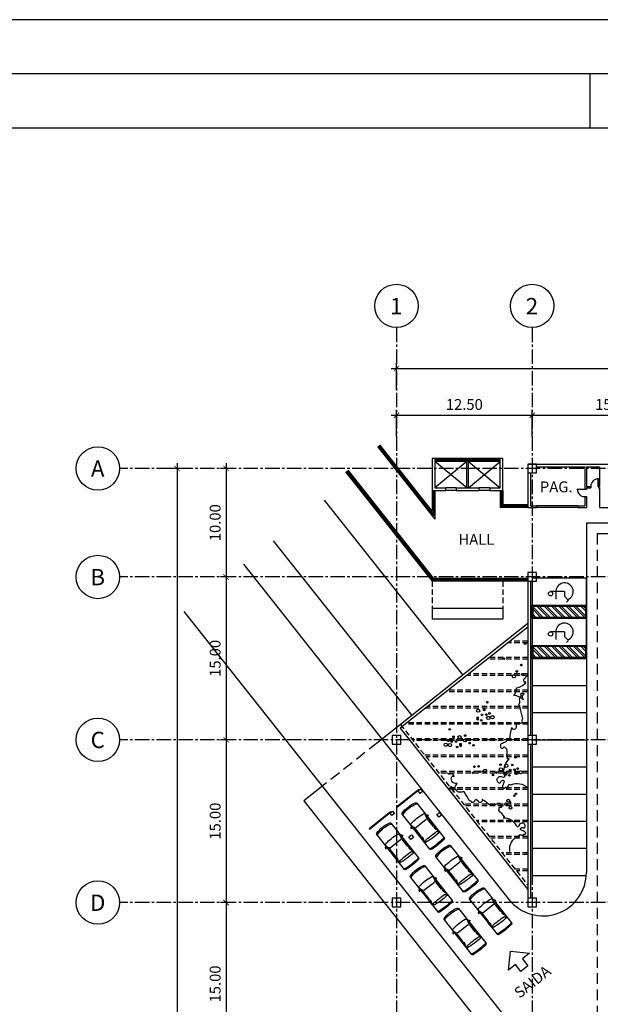
# Model space of a CAD drawing. Extents: x 7518 to 7948, y -238 to 69.
# Drawn here: x 7641 to 7694, y -22 to 69 of the extents above; entities that cross this region are included whole.
import ezdxf
from ezdxf.enums import TextEntityAlignment as Align

# ---------------------------------------------------------------- set-up
doc = ezdxf.new("R2010")
doc.units = 0
for name, pattern in [('ACAD_ISO06W100', [37.5, 24, -3, 0.5, -3, 0.5, -3, 0.5, -3]), ('CENTER2', [28.575, 19.05, -3.175, 3.175, -3.175]), ('DASHEDX2', [1.5, 1, -0.5])]:
    doc.linetypes.add(name, pattern=pattern)
doc.layers.get('0').update_dxf_attribs({"linetype": 'CONTINUOUS'})
doc.layers.get('DEFPOINTS').update_dxf_attribs({"linetype": 'CONTINUOUS'})
for name, color, linetype in [('_PILARES_METALICOS', 4, 'CONTINUOUS'), ('A-EIXO-B', 2, 'CONTINUOUS'), ('A-SIMB3', 3, 'CONTINUOUS'), ('ALV-01', 1, 'CONTINUOUS'), ('ALV-02', 2, 'CONTINUOUS'), ('ALV-04', 4, 'CONTINUOUS'), ('AUTO', 252, 'CONTINUOUS'), ('COTAS-01', 1, 'CONTINUOUS'), ('EIXO-01', 1, 'CENTER2'), ('EQP-03', 3, 'CONTINUOUS'), ('ESTC-02', 2, 'CONTINUOUS'), ('GRAMA-01', 1, 'CONTINUOUS'), ('PISO-02', 2, 'CONTINUOUS'), ('PORTAS', 2, 'CONTINUOUS'), ('PROJ-01', 1, 'DASHEDX2'), ('PROJ-02', 2, 'DASHEDX2'), ('SIMB-01', 1, 'CONTINUOUS'), ('SIMB-02', 2, 'CONTINUOUS'), ('SIMB-TRAG-02', 2, 'CONTINUOUS'), ('TEXT-03', 3, 'CONTINUOUS'), ('TEXT-04', 4, 'CONTINUOUS'), ('VAGAS', 2, 'CONTINUOUS'), ('VEGETAÇÃO-01', 1, 'CONTINUOUS'), ('VIDRO', 1, 'CONTINUOUS'), ('X-PRANCHA-VÁRIAVEL', 2, 'CONTINUOUS'), ('ZEBRA', 1, 'CONTINUOUS')]:
    doc.layers.add(name, color=color, linetype=linetype)
doc.styles.add('ARQ-80', font='architxt.shx', dxfattribs={"height": 1})
doc.styles.add('L120', font='architxt.shx', dxfattribs={"height": 1.5})
doc.styles.add('L80', font='architxt.shx', dxfattribs={"height": 1})
doc.dimstyles.new('500', dxfattribs={"dimtxt": 1.25, "dimasz": 0.5, "dimexe": 0.5, "dimexo": 0.5, "dimgap": 0.5, "dimtad": 1, "dimzin": 5, "dimtxsty": 'L80', "dimblk1": 'ARCHTICK', "dimblk2": 'ARCHTICK', "dimsah": 1, "dimcen": 0.25, "dimdle": 0.5, "dimclrt": 2, "dimazin": 3, "dimtfac": 1, "dimtix": 1, "dimtmove": 0, "dimatfit": 3, "dimtolj": 1, "dimtzin": 5})

# ---------------------------------------------------------------- blocks, each defined once
blk = doc.blocks.new('AUTOMOVEL')
for p, q in [((-0.85, -0.22), (-0.85, -4.277)), ((0.85, -0.22), (0.85, -4.277)), ((-0.983, -1.784), (-0.999, -1.746)), ((-0.814, -1.789), (-0.814, -2.85)), ((-0.717, -2.052), (-0.814, -1.789)), ((-0.807, -1.523), (-0.725, -1.833)), ((0.717, -2.052), (0.814, -1.789)), ((0.807, -1.523), (0.725, -1.833)), ((0.814, -1.789), (0.814, -2.85)), ((0.983, -1.784), (0.999, -1.746)), ((-0.717, -2.85), (-0.717, -2.052)), ((0.611, -1.921), (-0.611, -1.921)), ((0.717, -2.85), (0.717, -2.052)), ((-0.824, -2.949), (-0.715, -2.949)), ((-0.824, -3.376), (-0.824, -2.949)), ((-0.715, -3.132), (-0.824, -3.376)), ((-0.814, -2.85), (-0.717, -2.85)), ((-0.701, -3.412), (-0.806, -3.617)), ((-0.715, -2.949), (-0.715, -3.132)), ((0.701, -3.412), (0.807, -3.562)), ((0.715, -2.949), (0.715, -3.132)), ((0.824, -2.949), (0.715, -2.949)), ((0.715, -3.132), (0.824, -3.376)), ((0.814, -2.85), (0.717, -2.85)), ((0.824, -3.376), (0.824, -2.949))]:
    blk.add_line(p, q)
for centre, radius, start, end in [((0, -2.794), 2.794, 74.06732, 105.93268), ((-0.731, -0.22), 0.119, 107.44931, 180), ((-0.731, -0.353), 0.119, 108.53634, 180), ((0, -2.767), 2.641, 73.06747, 106.93253), ((0.731, -0.22), 0.119, 0, 72.55069), ((0.731, -0.353), 0.119, 0, 71.46366), ((-0.733, -1.842), 0.283, 114.35418, 160.20565), ((-0.841, -1.874), 0.168, 93.22868, 147.65256), ((-0.692, -1.493), 0.119, 99.93515, 194.74356), ((0, -5.745), 4.427, 80.73419, 99.26581), ((0.692, -1.493), 0.119, 345.25644, 80.06485), ((0.733, -1.842), 0.283, 19.79435, 65.64582), ((0.841, -1.874), 0.168, 32.34744, 86.77132), ((-0.611, -1.803), 0.119, 194.74356, 270), ((0.611, -1.803), 0.119, 270, 345.25644), ((-0.206, 2.526), 6.172, 264.4202, 279.44802), ((0, -12.807), 9.422, 85.73534, 94.26466), ((-0.731, -4.179), 0.119, 180, 262.55935), ((-0.731, -4.277), 0.119, 180, 262.55935), ((0.004, 2.03), 6.371, 263.23107, 276.69251), ((0.004, 1.933), 6.371, 263.23107, 276.69251), ((0.731, -4.18), 0.119, 277.35662, 0), ((0.731, -4.277), 0.119, 277.35662, 0)]:
    blk.add_arc(centre, radius, start, end)
blk = doc.blocks.new('EIXO-ARQ')
at = {"layer": 'A-EIXO-B'}
blk.add_circle((0, 0.004), 0.004, dxfattribs=at)
at = {"layer": 'A-SIMB3', "style": 'L120', "flags": 8}
blk.add_attdef('EIXO', text='', height=0.003, dxfattribs=at).set_placement((-0.00004, 0.00397), align=Align.MIDDLE_CENTER)
blk = doc.blocks.new('_ARCHTICK')
at = {"color": 0, "linetype": 'BYBLOCK', "const_width": 0.15}
blk.add_lwpolyline([(-0.5, -0.5), (0.5, 0.5)], dxfattribs=at)
blk = doc.blocks.new('*D37')
at = {"layer": 'COTAS-01', "color": 0}
for p, q in [((7620.773, -415.183), (7620.773, -431.183)), ((7621.619, -415.683), (7620.273, -415.683)), ((7621.619, -430.683), (7620.273, -430.683))]:
    blk.add_line(p, q, dxfattribs=at)
at = {"layer": 'DEFPOINTS', "color": 0}
for p in [(7622.119, -415.683), (7620.773, -430.683), (7622.119, -430.683)]:
    blk.add_point(p, dxfattribs=at)
at = {"layer": 'COTAS-01', "color": 0, "xscale": 0.5, "yscale": 0.5, "zscale": 0.5}
for p, rotation in [((7620.773, -415.683), 90), ((7620.773, -430.683), 270)]:
    blk.add_blockref('_ARCHTICK', p, dxfattribs=dict(at, rotation=rotation))
at = {"layer": 'COTAS-01', "color": 2, "insert": (7619.773, -423.183), "char_height": 1, "attachment_point": 5, "rotation": 90, "style": 'L80'}
blk.add_mtext('\\A1;15.00', dxfattribs=at)
blk = doc.blocks.new('*D38')
at = {"layer": 'COTAS-01', "color": 0}
for p, q in [((7621.619, -400.683), (7620.273, -400.683)), ((7620.773, -400.183), (7620.773, -416.183)), ((7621.619, -415.683), (7620.273, -415.683))]:
    blk.add_line(p, q, dxfattribs=at)
at = {"layer": 'DEFPOINTS', "color": 0}
for p in [(7622.119, -400.683), (7620.773, -415.683), (7622.119, -415.683)]:
    blk.add_point(p, dxfattribs=at)
at = {"layer": 'COTAS-01', "color": 0, "xscale": 0.5, "yscale": 0.5, "zscale": 0.5}
for p, rotation in [((7620.773, -400.683), 90), ((7620.773, -415.683), 270)]:
    blk.add_blockref('_ARCHTICK', p, dxfattribs=dict(at, rotation=rotation))
at = {"layer": 'COTAS-01', "color": 2, "insert": (7619.773, -408.183), "char_height": 1, "attachment_point": 5, "rotation": 90, "style": 'L80'}
blk.add_mtext('\\A1;15.00', dxfattribs=at)
blk = doc.blocks.new('*D39')
at = {"layer": 'COTAS-01', "color": 0}
for p, q in [((7620.773, -385.183), (7620.773, -401.183)), ((7621.619, -385.683), (7620.273, -385.683)), ((7621.619, -400.683), (7620.273, -400.683))]:
    blk.add_line(p, q, dxfattribs=at)
at = {"layer": 'DEFPOINTS', "color": 0}
for p in [(7622.119, -385.683), (7620.773, -400.683), (7622.119, -400.683)]:
    blk.add_point(p, dxfattribs=at)
at = {"layer": 'COTAS-01', "color": 0, "xscale": 0.5, "yscale": 0.5, "zscale": 0.5}
for p, rotation in [((7620.773, -385.683), 90), ((7620.773, -400.683), 270)]:
    blk.add_blockref('_ARCHTICK', p, dxfattribs=dict(at, rotation=rotation))
at = {"layer": 'COTAS-01', "color": 2, "insert": (7619.773, -393.183), "char_height": 1, "attachment_point": 5, "rotation": 90, "style": 'L80'}
blk.add_mtext('\\A1;15.00', dxfattribs=at)
blk = doc.blocks.new('*D40')
at = {"layer": 'COTAS-01', "color": 0}
for p, q in [((7620.773, -375.183), (7620.773, -386.183)), ((7621.619, -375.683), (7620.273, -375.683)), ((7621.619, -385.683), (7620.273, -385.683))]:
    blk.add_line(p, q, dxfattribs=at)
at = {"layer": 'DEFPOINTS', "color": 0}
for p in [(7622.119, -375.683), (7620.773, -385.683), (7622.119, -385.683)]:
    blk.add_point(p, dxfattribs=at)
at = {"layer": 'COTAS-01', "color": 0, "xscale": 0.5, "yscale": 0.5, "zscale": 0.5}
for p, rotation in [((7620.773, -375.683), 90), ((7620.773, -385.683), 270)]:
    blk.add_blockref('_ARCHTICK', p, dxfattribs=dict(at, rotation=rotation))
at = {"layer": 'COTAS-01', "color": 2, "insert": (7619.773, -380.683), "char_height": 1, "attachment_point": 5, "rotation": 90, "style": 'L80'}
blk.add_mtext('\\A1;10.00', dxfattribs=at)
blk = doc.blocks.new('*D41')
at = {"layer": 'COTAS-01', "color": 0}
for p, q in [((7616.266, -375.183), (7616.266, -491.183)), ((7617.112, -375.683), (7615.766, -375.683)), ((7617.112, -490.683), (7615.766, -490.683))]:
    blk.add_line(p, q, dxfattribs=at)
at = {"layer": 'DEFPOINTS', "color": 0}
for p in [(7617.612, -375.683), (7616.266, -490.683), (7617.612, -490.683)]:
    blk.add_point(p, dxfattribs=at)
at = {"layer": 'COTAS-01', "color": 0, "xscale": 0.5, "yscale": 0.5, "zscale": 0.5}
for p, rotation in [((7616.266, -375.683), 90), ((7616.266, -490.683), 270)]:
    blk.add_blockref('_ARCHTICK', p, dxfattribs=dict(at, rotation=rotation))
at = {"layer": 'COTAS-01', "color": 2, "insert": (7615.266, -433.183), "char_height": 1, "attachment_point": 5, "rotation": 90, "style": 'L80'}
blk.add_mtext('\\A1;115.00', dxfattribs=at)
blk = doc.blocks.new('*D42')
at = {"layer": 'COTAS-01', "color": 0}
for p, q in [((7648.472, -370.79), (7664.472, -370.79)), ((7648.972, -372.754), (7648.972, -370.29)), ((7663.972, -372.754), (7663.972, -370.29))]:
    blk.add_line(p, q, dxfattribs=at)
at = {"layer": 'DEFPOINTS', "color": 0}
for p in [(7663.972, -370.79), (7648.972, -373.254), (7663.972, -373.254)]:
    blk.add_point(p, dxfattribs=at)
at = {"layer": 'COTAS-01', "color": 0, "xscale": 0.5, "yscale": 0.5, "zscale": 0.5, "rotation": 180}
blk.add_blockref('_ARCHTICK', (7648.972, -370.79), dxfattribs=at)
at = {"layer": 'COTAS-01', "color": 0, "xscale": 0.5, "yscale": 0.5, "zscale": 0.5}
blk.add_blockref('_ARCHTICK', (7663.972, -370.79), dxfattribs=at)
at = {"layer": 'COTAS-01', "color": 2, "insert": (7656.472, -369.79), "char_height": 1, "attachment_point": 5, "style": 'L80'}
blk.add_mtext('\\A1;15.00', dxfattribs=at)
blk = doc.blocks.new('*D45')
at = {"layer": 'COTAS-01', "color": 0}
for p, q in [((7635.972, -370.79), (7649.472, -370.79)), ((7636.472, -372.754), (7636.472, -370.29)), ((7648.972, -372.754), (7648.972, -370.29))]:
    blk.add_line(p, q, dxfattribs=at)
at = {"layer": 'DEFPOINTS', "color": 0}
for p in [(7648.972, -370.79), (7636.472, -373.254), (7648.972, -373.254)]:
    blk.add_point(p, dxfattribs=at)
at = {"layer": 'COTAS-01', "color": 0, "xscale": 0.5, "yscale": 0.5, "zscale": 0.5, "rotation": 180}
blk.add_blockref('_ARCHTICK', (7636.472, -370.79), dxfattribs=at)
at = {"layer": 'COTAS-01', "color": 0, "xscale": 0.5, "yscale": 0.5, "zscale": 0.5}
blk.add_blockref('_ARCHTICK', (7648.972, -370.79), dxfattribs=at)
at = {"layer": 'COTAS-01', "color": 2, "insert": (7642.722, -369.79), "char_height": 1, "attachment_point": 5, "style": 'L80'}
blk.add_mtext('\\A1;12.50', dxfattribs=at)
blk = doc.blocks.new('*D46')
at = {"layer": 'COTAS-01', "color": 0}
for p, q in [((7635.972, -366.474), (7694.472, -366.474)), ((7636.472, -368.438), (7636.472, -365.974)), ((7693.972, -368.438), (7693.972, -365.974))]:
    blk.add_line(p, q, dxfattribs=at)
at = {"layer": 'DEFPOINTS', "color": 0}
for p in [(7693.972, -366.474), (7636.472, -368.938), (7693.972, -368.938)]:
    blk.add_point(p, dxfattribs=at)
at = {"layer": 'COTAS-01', "color": 0, "xscale": 0.5, "yscale": 0.5, "zscale": 0.5, "rotation": 180}
blk.add_blockref('_ARCHTICK', (7636.472, -366.474), dxfattribs=at)
at = {"layer": 'COTAS-01', "color": 0, "xscale": 0.5, "yscale": 0.5, "zscale": 0.5}
blk.add_blockref('_ARCHTICK', (7693.972, -366.474), dxfattribs=at)
at = {"layer": 'COTAS-01', "color": 2, "insert": (7665.222, -365.474), "char_height": 1, "attachment_point": 5, "style": 'L80'}
blk.add_mtext('\\A1;57.50', dxfattribs=at)
blk = doc.blocks.new('POR-70')
blk.add_lwpolyline([(-0.035, 0), (-0.035, 0.7), (0, 0.7), (0, 0)], close=True)
at = {"color": 1}
blk.add_arc((0, 0), 0.7, 90, 180, dxfattribs=at)

msp = doc.modelspace()

# ---------------------------------------------------------------- hatches: boundary and pattern name
at = {"layer": 'ZEBRA'}
h = msp.add_hatch(dxfattribs=at)
h.set_pattern_fill('ANSI32', color=256, scale=0.05, angle=90, style=0)
h.set_pattern_definition([(135, (7347.01676, -1694.5645), (-0.3367596, -0.3367596), []), (135, (7347.01676, -1694.34), (-0.3367596, -0.3367596), [])])
h.paths.add_polyline_path([(7687.919, 15.049), (7687.919, 14.009), (7692.759, 14.009), (7692.759, 15.049)])
h = msp.add_hatch(dxfattribs=at)
h.set_pattern_fill('ANSI32', color=256, scale=0.05, angle=90, style=0)
h.set_pattern_definition([(135, (7347.01676, -1698.2645), (-0.3367596, -0.3367596), []), (135, (7347.01676, -1698.04), (-0.3367596, -0.3367596), [])])
h.paths.add_polyline_path([(7687.919, 11.349), (7687.919, 10.309), (7692.759, 10.309), (7692.759, 11.349)])

# ---------------------------------------------------------------- linework, layer by layer
at = {"layer": '_PILARES_METALICOS'}
for points in [[(7687.439, 27.329), (7688.239, 27.329), (7688.239, 28.129), (7687.439, 28.129)], [(7687.439, 17.329), (7688.239, 17.329), (7688.239, 18.129), (7687.439, 18.129)], [(7674.939, 2.329), (7675.739, 2.329), (7675.739, 3.129), (7674.939, 3.129)], [(7687.439, 2.329), (7688.239, 2.329), (7688.239, 3.129), (7687.439, 3.129)], [(7674.939, -12.671), (7675.739, -12.671), (7675.739, -11.871), (7674.939, -11.871)], [(7687.439, -12.671), (7688.239, -12.671), (7688.239, -11.871), (7687.439, -11.871)]]:
    msp.add_lwpolyline(points, close=True, dxfattribs=at)
at = {"layer": 'ALV-02'}
for p, q in [((7673.591, 29.74), (7678.886, 23.054)), ((7673.787, 29.896), (7678.636, 23.772)), ((7670.651, 27.412), (7678.636, 17.329)), ((7670.847, 27.567), (7678.757, 17.579)), ((7678.636, 25.704), (7678.636, 23.772)), ((7678.886, 25.704), (7678.886, 23.054)), ((7684.886, 25.704), (7684.886, 24.129)), ((7685.136, 25.704), (7685.136, 24.379)), ((7687.439, 24.129), (7684.886, 24.129)), ((7687.439, 24.379), (7685.136, 24.379)), ((7692.039, 24.279), (7688.239, 24.279)), ((7692.039, 24.129), (7688.239, 24.129)), ((7687.439, 17.329), (7678.636, 17.329)), ((7687.439, 17.579), (7678.757, 17.579)), ((7687.439, 17.329), (7687.439, -11.871)), ((7687.689, 17.329), (7687.689, 3.129)), ((7687.439, 13.429), (7673.609, 2.476)), ((7687.439, 13.11), (7675.665, 3.785)), ((7687.689, 2.329), (7687.689, -11.871)), ((7668.905, -1.249), (7666.809, -2.91)), ((7666.809, -2.91), (7687.439, -28.959))]:
    msp.add_line(p, q, dxfattribs=at)
at = {"layer": 'ALV-04'}
for p, q in [((7678.886, 28.629), (7678.636, 28.629)), ((7678.636, 28.629), (7678.636, 25.704)), ((7678.886, 28.629), (7678.886, 25.954)), ((7685.136, 28.629), (7684.886, 28.629)), ((7684.886, 25.954), (7684.886, 28.629)), ((7685.136, 25.704), (7685.136, 28.629)), ((7687.439, 28.129), (7717.439, 28.129)), ((7687.439, 27.329), (7687.439, 24.129)), ((7687.689, 27.329), (7687.689, 24.279)), ((7688.239, 27.879), (7692.689, 27.879)), ((7692.689, 27.879), (7692.689, 25.829)), ((7692.839, 27.879), (7694.039, 27.879)), ((7692.839, 27.879), (7692.839, 26.079)), ((7694.039, 27.879), (7694.039, 26.079)), ((7678.636, 25.704), (7679.849, 25.704)), ((7678.886, 25.954), (7679.849, 25.954)), ((7679.849, 25.954), (7679.849, 25.704)), ((7680.849, 25.954), (7680.849, 25.704)), ((7680.849, 25.954), (7682.924, 25.954)), ((7680.849, 25.704), (7682.924, 25.704)), ((7682.924, 25.954), (7682.924, 25.704)), ((7683.924, 25.954), (7683.924, 25.704)), ((7683.924, 25.954), (7684.886, 25.954)), ((7683.924, 25.704), (7685.136, 25.704)), ((7692.689, 25.829), (7692.839, 25.829)), ((7692.839, 26.079), (7693.239, 26.079)), ((7692.839, 25.929), (7693.239, 25.929)), ((7692.839, 25.929), (7692.839, 25.829)), ((7693.239, 26.079), (7693.239, 25.929)), ((7693.939, 26.079), (7693.939, 25.929)), ((7693.939, 26.079), (7694.039, 26.079)), ((7693.939, 25.929), (7694.039, 25.929)), ((7694.039, 25.929), (7694.039, 24.129)), ((7692.689, 25.129), (7692.839, 25.129)), ((7692.689, 25.129), (7692.689, 24.279)), ((7692.839, 25.129), (7692.839, 24.129)), ((7687.439, 24.129), (7688.239, 24.129)), ((7687.689, 24.279), (7688.239, 24.279)), ((7688.239, 24.279), (7688.239, 24.129)), ((7692.039, 24.279), (7692.039, 24.129)), ((7692.039, 24.279), (7692.689, 24.279)), ((7692.039, 24.129), (7692.839, 24.129)), ((7694.039, 24.129), (7700.689, 24.129))]:
    msp.add_line(p, q, dxfattribs=at)
at = {"layer": 'EIXO-01', "ltscale": 0.07}
for p, q in [((7675.339, 40.699), (7675.339, -94.618)), ((7687.839, 40.699), (7687.839, -94.618)), ((7740.595, 27.729), (7649.842, 27.729)), ((7740.595, 17.729), (7649.842, 17.729)), ((7740.595, 2.729), (7649.842, 2.729)), ((7740.595, -12.271), (7649.842, -12.271))]:
    msp.add_line(p, q, dxfattribs=at)
at = {"layer": 'EQP-03'}
for points in [[(7677.41, -2.082), (7677.326, -1.976), (7677.561, -1.79), (7677.747, -2.025), (7677.512, -2.211), (7677.41, -2.082)], [(7674.823, -4.131), (7674.739, -4.025), (7674.974, -3.839), (7675.16, -4.074), (7674.925, -4.26), (7674.823, -4.131)], [(7679.148, -4.277), (7679.064, -4.171), (7679.299, -3.985), (7679.486, -4.22), (7679.251, -4.406), (7679.148, -4.277)], [(7676.561, -6.326), (7676.477, -6.22), (7676.712, -6.034), (7676.899, -6.269), (7676.664, -6.455), (7676.561, -6.326)]]:
    msp.add_lwpolyline(points, dxfattribs=at)
for points in [[(7677.373, -1.875), (7675.413, -3.427), (7675.432, -3.45), (7677.392, -1.898)], [(7674.786, -3.923), (7672.826, -5.476), (7672.845, -5.499), (7674.805, -3.947)]]:
    msp.add_lwpolyline(points, close=True, dxfattribs=at)
at = {"layer": 'ESTC-02'}
for p, q in [((7681.811, 25.954), (7681.811, 28.379)), ((7681.961, 25.954), (7681.961, 28.379))]:
    msp.add_line(p, q, dxfattribs=at)
at = {"layer": 'GRAMA-01'}
for points in [[(7687.439, -1.731, 0.305916), (7685.882, -1.447, 0.235828), (7685.735, -1.415, 0.130608), (7685.659, -1.457, 0.130608), (7685.614, -1.531), (7685.614, -1.531), (7685.505, -1.785), (7685.505, -1.785, 0.198728), (7685.47, -1.695, 0.225775), (7685.389, -1.664, 0.26141), (7685.333, -1.702, -0.232065), (7685.274, -1.748, -0.116906), (7685.196, -1.745, -0.11629), (7685.128, -1.707), (7685.128, -1.707), (7685.132, -1.47), (7685.132, -1.47, 0.030847), (7685.188, -1.378, 0.031866), (7685.23, -1.283, 0.02589), (7685.271, -1.154, 0.069283), (7685.276, -1.103, 0.234734), (7685.247, -1.048, 0.145767), (7685.155, -1.016, 0.09824), (7685.09, -1.026, 0.058388), (7684.993, -1.075, 0.20409), (7684.925, -1.176, -0.246203), (7684.861, -1.257, -0.214735), (7684.804, -1.257, -0.08432), (7684.687, -1.178, -0.280454), (7684.611, -0.893, -0.25094), (7684.839, -0.66, -0.054228), (7684.907, -0.647, -0.053752), (7684.977, -0.648), (7684.977, -0.648), (7685.184, -0.732), (7685.184, -0.732, 0.108149), (7685.286, -0.688, 0.199128), (7685.318, -0.635, 0.263315), (7685.273, -0.513, -0.253461), (7685.723, 0.961, 0.065884), (7685.612, 0.974, -0.133727), (7685.557, 0.987, -0.001582), (7685.515, 1.852, -0.01379), (7685.436, 1.912, -0.056417), (7685.383, 1.966, 0.04537), (7685.32, 2.033, 0.584036), (7685.167, 1.98, -0.594106), (7685.014, 1.929, -0.136404), (7684.951, 2.033, -0.099724), (7684.939, 2.196, -0.066605), (7684.985, 2.375, -0.026085), (7685.426, 2.542, -0.062171), (7685.602, 2.752, -0.151503), (7685.706, 2.802, -0.173751), (7685.772, 2.789, -0.01066), (7685.951, 3.844), (7685.951, 3.844, 0.211442), (7686.085, 3.714, 0.211442), (7686.271, 3.725, 0.154135), (7686.37, 3.823, 0.154135), (7686.394, 3.96), (7686.394, 3.96), (7686.396, 4.282), (7686.396, 4.282, -0.00476), (7686.518, 4.281, -0.005093), (7686.633, 4.278, -0.005822), (7686.713, 4.274, 0.006664), (7686.784, 4.27, 0.247133), (7686.893, 4.323, 0.088634), (7686.936, 4.411, -0.469136), (7686.972, 4.647, -0.004753), (7686.747, 5.694, 0.015268), (7686.622, 6.003, 0.199864), (7686.699, 6.301, -0.371643), (7686.86, 6.792, -1.014534), (7686.982, 7.015), (7687.099, 6.972), (7687.099, 6.972, 0.47949), (7687.035, 6.409, 0.152683), (7686.143, 6.815, 0.245583), (7686.384, 7.506, 0.193513), (7687.264, 8.048, 1.064068), (7687.246, 7.914, -0.582161), (7687.214, 8.45, -0.19866), (7687.439, 8.654, -0.19866)], [(7685.791, -7.566, -0.36342), (7686.6, -6.146, -0.235828), (7686.675, -6.033, -0.130608), (7686.75, -6.013, -0.130608), (7686.826, -6.033), (7686.826, -6.033), (7687.055, -6.129), (7687.055, -6.129, -0.198728), (7687.022, -6.048, -0.225775), (7687.055, -5.978, -0.26141), (7687.115, -5.968, 0.232065), (7687.182, -5.96, 0.116906), (7687.23, -5.909, 0.11629), (7687.251, -5.842), (7687.251, -5.842), (7687.1, -5.692), (7687.1, -5.692, -0.030847), (7687.006, -5.667, -0.031866), (7686.918, -5.632, -0.02589), (7686.812, -5.574, -0.069283), (7686.776, -5.545, -0.234734), (7686.761, -5.491, -0.145767), (7686.8, -5.412, -0.09824), (7686.848, -5.378, -0.058388), (7686.942, -5.349, -0.20409), (7687.049, -5.372, 0.246203), (7687.141, -5.384, 0.214735), (7687.178, -5.348, 0.08432), (7687.204, -5.224, 0.280454), (7687.075, -4.992, 0.25094), (7686.781, -4.984, 0.054228), (7686.729, -5.018, 0.053752), (7686.685, -5.063), (7686.685, -5.063), (7686.604, -5.247), (7686.604, -5.247, -0.108149), (7686.51, -5.282, -0.199128), (7686.456, -5.268, -0.263315), (7686.409, -5.161, 0.253461), (7685.195, -4.49, -0.065884), (7685.259, -4.412, 0.133727), (7685.286, -4.369, 0.001582), (7684.772, -3.783, 0.01379), (7684.785, -3.695, 0.056417), (7684.786, -3.628, -0.04537), (7684.785, -3.544, -0.584036), (7684.917, -3.483, 0.594106), (7685.047, -3.42, 0.136404), (7685.023, -3.314, 0.099724), (7684.929, -3.2, 0.066605), (7684.787, -3.114, 0.026085), (7684.397, -3.282, 0.062171), (7684.151, -3.256, 0.151503), (7684.053, -3.289, 0.173751), (7684.019, -3.338, 0.01066), (7683.242, -2.769), (7683.242, -2.769, -0.211442), (7683.237, -2.937, -0.211442), (7683.11, -3.046, -0.154135), (7682.985, -3.044, -0.154135), (7682.883, -2.971), (7682.883, -2.971), (7682.681, -2.764), (7682.681, -2.764, 0.00476), (7682.602, -2.841, 0.005093), (7682.53, -2.915, 0.005822), (7682.481, -2.968, -0.006664), (7682.437, -3.015, -0.247133), (7682.334, -3.049, -0.088634), (7682.251, -3.019, 0.469136), (7682.08, -2.888, 0.004753), (7681.57, -2.071, -0.010273), (7681.126, -2.113, -0.199864), (7680.89, -1.969, 0.371643), (7680.478, -1.753, 1.014534), (7680.26, -1.685), (7680.211, -1.785), (7680.211, -1.785, -0.47949), (7680.605, -2.11, -0.152683), (7680.927, -1.288, -0.314503), (7680.45, -1.096, -0.359884), (7680.506, -0.599, -1.064068), (7680.602, -0.675, 0.768696), (7680.313, -0.449, -0.380894), (7680.04, -0.304)]]:
    msp.add_lwpolyline(points, format="xyb", dxfattribs=at)
at = {"layer": 'PISO-02'}
for p, q in [((7680.849, 25.954), (7679.849, 25.954)), ((7680.849, 25.704), (7679.849, 25.704)), ((7683.924, 25.954), (7682.924, 25.954)), ((7683.924, 25.704), (7682.924, 25.704))]:
    msp.add_line(p, q, dxfattribs=at)
at = {"layer": 'PROJ-01', "ltscale": 0.5}
for p, q in [((7678.636, 25.704), (7678.636, 23.772)), ((7678.636, 17.329), (7678.636, 14.829)), ((7685.136, 17.329), (7685.136, 14.829)), ((7687.439, 11.804), (7685.79, 11.804)), ((7687.439, 11.654), (7685.601, 11.654)), ((7687.439, 10.154), (7683.707, 10.154)), ((7687.439, 10.304), (7683.896, 10.304)), ((7687.439, 8.654), (7681.813, 8.654)), ((7687.439, 8.804), (7682.002, 8.804)), ((7687.439, 7.304), (7680.108, 7.304)), ((7687.439, 7.154), (7679.919, 7.154)), ((7687.439, 5.654), (7678.025, 5.654)), ((7687.439, 5.804), (7678.214, 5.804)), ((7675.705, 4.136), (7687.439, -10.679)), ((7687.439, 4.154), (7676.131, 4.154)), ((7687.439, 4.304), (7676.32, 4.304)), ((7687.439, 2.804), (7676.76, 2.804)), ((7687.439, 2.654), (7676.879, 2.654)), ((7687.439, 1.304), (7677.948, 1.304)), ((7687.439, 1.154), (7678.067, 1.154)), ((7687.439, -0.196), (7679.136, -0.196)), ((7687.439, -0.346), (7679.255, -0.346)), ((7687.439, -1.696), (7680.324, -1.696)), ((7687.439, -1.846), (7680.443, -1.846)), ((7687.439, -3.196), (7681.512, -3.196)), ((7687.439, -3.346), (7681.631, -3.346)), ((7687.439, -4.696), (7682.7, -4.696)), ((7687.439, -4.846), (7682.819, -4.846)), ((7687.439, -6.196), (7683.888, -6.196)), ((7687.439, -6.346), (7684.007, -6.346)), ((7687.439, -7.696), (7685.076, -7.696)), ((7687.439, -7.846), (7685.195, -7.846)), ((7687.439, -9.196), (7686.264, -9.196)), ((7687.439, -9.346), (7686.383, -9.346))]:
    msp.add_line(p, q, dxfattribs=at)
at = {"layer": 'PROJ-02'}
for p, q in [((7693.839, 21.729), (7719.839, 21.729)), ((7693.839, 21.729), (7693.839, -62.832)), ((7673.609, 2.476), (7668.905, -1.249))]:
    msp.add_line(p, q, dxfattribs=at)
at = {"layer": 'SIMB-01'}
for p, q in [((7681.811, 25.954), (7678.886, 28.379)), ((7681.811, 28.379), (7678.886, 25.954)), ((7681.961, 25.954), (7684.886, 28.379)), ((7681.961, 28.379), (7684.886, 25.954))]:
    msp.add_line(p, q, dxfattribs=at)
at = {"layer": 'SIMB-02'}
for p, q in [((7690.823, 16.379), (7689.541, 16.379)), ((7690.028, 16.379), (7690.028, 15.68)), ((7690.823, 16.379), (7690.823, 15.953)), ((7690.823, 15.953), (7691.185, 15.567)), ((7691.16, 15.55), (7690.989, 15.4)), ((7690.823, 12.679), (7689.541, 12.679)), ((7690.028, 12.679), (7690.028, 11.98)), ((7690.823, 12.679), (7690.823, 12.253)), ((7690.823, 12.253), (7691.185, 11.867)), ((7691.16, 11.85), (7690.989, 11.7))]:
    msp.add_line(p, q, dxfattribs=at)
for centre in [(7689.541, 16.179), (7689.541, 12.479)]:
    msp.add_circle(centre, 0.2, dxfattribs=at)
for centre in [(7690.823, 16.379), (7690.823, 12.679)]:
    msp.add_arc(centre, 0.8, 292.48149, 173.67459, dxfattribs=at)
at = {"layer": 'SIMB-TRAG-02'}
msp.add_lwpolyline([(7687.584, -16.949), (7686.935, -17.463), (7687.448, -18.11), (7686.803, -18.621), (7686.29, -17.974), (7685.644, -18.486), (7685.845, -16.748)], close=True, dxfattribs=at)
at = {"layer": 'TEXT-04'}
for p, q in [((7685.136, 14.829), (7678.636, 14.829)), ((7678.636, 14.829), (7678.636, 13.829)), ((7685.136, 14.829), (7685.136, 13.829)), ((7685.136, 13.829), (7678.636, 13.829))]:
    msp.add_line(p, q, dxfattribs=at)
at = {"layer": 'VAGAS'}
for p, q in [((7668.692, 24.792), (7681.448, 8.684)), ((7692.839, 22.729), (7692.839, 5.229)), ((7692.839, 22.729), (7732.839, 22.729)), ((7663.988, 21.067), (7676.745, 4.959)), ((7661.248, 18.894), (7685.703, -11.985)), ((7655.76, 14.548), (7691.326, -30.361)), ((7687.839, 13.929), (7692.839, 13.929)), ((7687.839, 13.829), (7687.839, -9.771)), ((7687.839, 10.229), (7692.839, 10.229)), ((7687.839, 7.729), (7692.839, 7.729)), ((7687.839, 5.229), (7692.839, 5.229)), ((7692.839, 5.229), (7692.839, -9.502)), ((7675.665, 3.785), (7687.439, -11.082)), ((7687.839, 2.729), (7692.839, 2.729)), ((7687.839, 0.229), (7692.839, 0.229)), ((7687.839, -2.271), (7692.839, -2.271)), ((7687.839, -4.771), (7692.839, -4.771)), ((7687.839, -7.271), (7692.839, -7.271)), ((7687.839, -9.771), (7692.839, -9.771))]:
    msp.add_line(p, q, dxfattribs=at)
for points in [[(7690.039, 17.629), (7687.839, 17.629), (7687.839, 15.129), (7692.839, 15.129), (7692.839, 17.629), (7690.639, 17.629)], [(7692.839, 13.929), (7687.839, 13.929), (7687.839, 15.129), (7692.839, 15.129)], [(7690.039, 13.929), (7687.839, 13.929), (7687.839, 11.429), (7692.839, 11.429), (7692.839, 13.929), (7690.639, 13.929)], [(7692.839, 10.229), (7687.839, 10.229), (7687.839, 11.429), (7692.839, 11.429)]]:
    msp.add_lwpolyline(points, close=True, dxfattribs=at)
msp.add_arc((7688.839, -9.502), 4, 218.37765, 0, dxfattribs=at)
at = {"layer": 'VEGETAÇÃO-01'}
for centre, radius in [((7687.197, 11.576), 0.075), ((7685.223, 10.196), 0.075), ((7686.427, 9.021), 0.075), ((7686.842, 9.606), 0.075), ((7686.153, 8.582), 0.15), ((7686.922, 8.747), 0.075), ((7682.864, 5.407), 0.15), ((7683.417, 5.482), 0.075), ((7683.714, 6.188), 0.075), ((7682.824, 4.756), 0.075), ((7682.824, 4.606), 0.075), ((7683.154, 4.525), 0.075), ((7683.154, 4.525), 0.075), ((7683.22, 5.02), 0.075), ((7683.615, 5.053), 0.075), ((7683.797, 4.747), 0.15), ((7683.911, 5.152), 0.075), ((7684.181, 4.802), 0.15), ((7680.242, 3.684), 0.075), ((7680.59, 3.002), 0.075), ((7681.148, 2.969), 0.15), ((7681.665, 2.678), 0.15), ((7681.671, 3.117), 0.075), ((7679.88, 2.268), 0.15), ((7680.122, 2.636), 0.075), ((7680.267, 2.242), 0.15), ((7680.425, 2.56), 0.075), ((7680.822, 2.557), 0.075), ((7680.925, 2.068), 0.075), ((7680.925, 2.068), 0.075), ((7681.236, 2.323), 0.075), ((7681.247, 2.174), 0.075), ((7682.087, 2.421), 0.075), ((7682.433, 2.215), 0.075), ((7686.303, 1.11), 0.075), ((7682.521, 0.249), 0.0675), ((7682.905, 0.277), 0.0675), ((7683.494, -0.117), 0.135), ((7684.959, 0), 0.15), ((7684.919, 0.437), 0.075), ((7685.453, 0.33), 0.15), ((7685.809, -0.057), 0.075), ((7686.006, 0.404), 0.075), ((7686.204, -0.024), 0.075), ((7686.5, 0.075), 0.075), ((7682.4, -0.312), 0.0675), ((7683.038, -0.214), 0.0675), ((7684.228, -0.519), 0.075), ((7684.557, -0.288), 0.075), ((7685.413, -0.321), 0.075), ((7685.413, -0.471), 0.075), ((7685.743, -0.552), 0.075), ((7685.743, -0.552), 0.075), ((7686.386, -0.33), 0.15), ((7686.77, -0.275), 0.15), ((7686.205, -2.428), 0.0675), ((7686.336, -2.249), 0.0675), ((7685.457, -3.204), 0.135), ((7685.633, -2.894), 0.135), ((7685.844, -3.532), 0.135), ((7685.79, -3.025), 0.0675)]:
    msp.add_circle(centre, radius, dxfattribs=at)
at = {"layer": 'VIDRO', "linetype": 'CONTINUOUS'}
for p, q in [((7673.673, 29.806), (7678.781, 23.356)), ((7673.705, 29.83), (7678.741, 23.471)), ((7684.886, 28.629), (7678.886, 28.629)), ((7684.886, 28.524), (7678.886, 28.524)), ((7684.886, 28.484), (7678.886, 28.484)), ((7684.886, 28.379), (7678.886, 28.379)), ((7670.734, 27.477), (7678.687, 17.434)), ((7670.765, 27.502), (7678.707, 17.474)), ((7678.741, 25.704), (7678.741, 23.471)), ((7678.781, 25.704), (7678.781, 23.356)), ((7684.991, 25.704), (7684.991, 24.234)), ((7685.031, 25.704), (7685.031, 24.274)), ((7687.439, 24.234), (7684.991, 24.234)), ((7687.439, 24.274), (7685.031, 24.274)), ((7687.439, 17.434), (7678.687, 17.434)), ((7687.439, 17.474), (7678.707, 17.474))]:
    msp.add_line(p, q, dxfattribs=at)
at = {"layer": 'X-PRANCHA-VÁRIAVEL', "linetype": 'CONTINUOUS'}
msp.add_line((7693.154, 64.075), (7693.154, 59.075), dxfattribs=at)
at = {"layer": 'X-PRANCHA-VÁRIAVEL', "color": 1, "linetype": 'CONTINUOUS'}
msp.add_lwpolyline([(7948.404, -237.925), (7948.404, 69.075), (7517.904, 69.075), (7517.904, -237.925)], close=True, dxfattribs=at)
at = {"layer": 'X-PRANCHA-VÁRIAVEL', "linetype": 'CONTINUOUS'}
msp.add_lwpolyline([(7943.404, 64.075), (7522.904, 64.075), (7522.904, -232.925), (7943.404, -232.925)], close=True, dxfattribs=at)
at = {"layer": 'X-PRANCHA-VÁRIAVEL', "color": 7}
msp.add_lwpolyline([(7938.404, 59.075), (7535.404, 59.075), (7535.404, -227.925), (7938.404, -227.925)], close=True, dxfattribs=at)
at = {"layer": 'ZEBRA'}
for points in [[(7687.919, 14.009), (7687.919, 15.049), (7692.759, 15.049), (7692.759, 14.009)], [(7687.919, 10.309), (7687.919, 11.349), (7692.759, 11.349), (7692.759, 10.309)]]:
    msp.add_lwpolyline(points, close=True, dxfattribs=at)

# ---------------------------------------------------------------- block references
at = {"layer": 'ALV-01', "xscale": 500, "yscale": 500, "zscale": 500}
for p, values in [((7675.339, 40.699), {'EIXO': '1'}), ((7687.839, 40.699), {'EIXO': '2'}), ((7647.842, 25.729), {'EIXO': 'A'}), ((7647.842, 15.729), {'EIXO': 'B'}), ((7647.842, 0.729), {'EIXO': 'C'}), ((7647.842, -14.271), {'EIXO': 'D'})]:
    msp.add_blockref('EIXO-ARQ', p, dxfattribs=at).add_auto_attribs(values)
at = {"layer": 'AUTO', "color": 250, "xscale": -1, "rotation": 38.377654594635}
for p in [(7676.405, -3.467), (7674.051, -5.331), (7679.509, -7.387), (7677.156, -9.251), (7682.613, -11.307), (7680.26, -13.17)]:
    msp.add_blockref('AUTOMOVEL', p, dxfattribs=at)
at = {"layer": 'PORTAS', "linetype": 'ACAD_ISO06W100'}
msp.add_blockref('POR-70', (7693.939, 26.079), dxfattribs=at)
at = {"layer": 'PORTAS', "linetype": 'ACAD_ISO06W100', "rotation": 90}
msp.add_blockref('POR-70', (7692.689, 25.829), dxfattribs=at)

# ---------------------------------------------------------------- texts
at = {"layer": 'TEXT-03', "style": 'ARQ-80'}
for s, p in [('PAG.', (7690.057, 25.532)), ('HALL', (7682.699, 20.69))]:
    msp.add_text(s, height=1, dxfattribs=at).set_placement(p, align=Align.CENTER)
msp.add_text('SAIDA', height=1, rotation=38.37765, dxfattribs=at).set_placement((7688.171, -19.963), align=Align.CENTER)

# ---------------------------------------------------------------- dimensions: what is measured, and where the dimension line sits
at = {"layer": 'COTAS-01'}
for base, p1, p2, picture, middle in [((7732.839, 36.938), (7675.339, 34.474), (7732.839, 34.474), '*D46', (7704.089, 37.938)), ((7687.839, 32.622), (7675.339, 30.158), (7687.839, 30.158), '*D45', (7681.589, 33.622)), ((7702.839, 32.622), (7687.839, 30.158), (7702.839, 30.158), '*D42', (7695.339, 33.622))]:
    dim = msp.add_linear_dim(base=base, p1=p1, p2=p2, dimstyle='500', dxfattribs=at)
    dim.commit()
    dim.dimension.update_dxf_attribs({"geometry": picture, "text_midpoint": middle, "insert": (38.867, 403.412)})
for base, p1, p2, picture, middle in [((7655.133, -87.271), (7656.479, 27.729), (7656.479, -87.271), '*D41', (7654.133, -29.771)), ((7659.64, 17.729), (7660.986, 27.729), (7660.986, 17.729), '*D40', (7658.64, 22.729)), ((7659.64, 2.729), (7660.986, 17.729), (7660.986, 2.729), '*D39', (7658.64, 10.229)), ((7659.64, -12.271), (7660.986, 2.729), (7660.986, -12.271), '*D38', (7658.64, -4.771)), ((7659.64, -27.271), (7660.986, -12.271), (7660.986, -27.271), '*D37', (7658.64, -19.771))]:
    dim = msp.add_linear_dim(base=base, p1=p1, p2=p2, angle=90, dimstyle='500', dxfattribs=at)
    dim.commit()
    dim.dimension.update_dxf_attribs({"geometry": picture, "text_midpoint": middle, "insert": (38.867, 403.412)})

doc.saveas('drawing.dxf')
